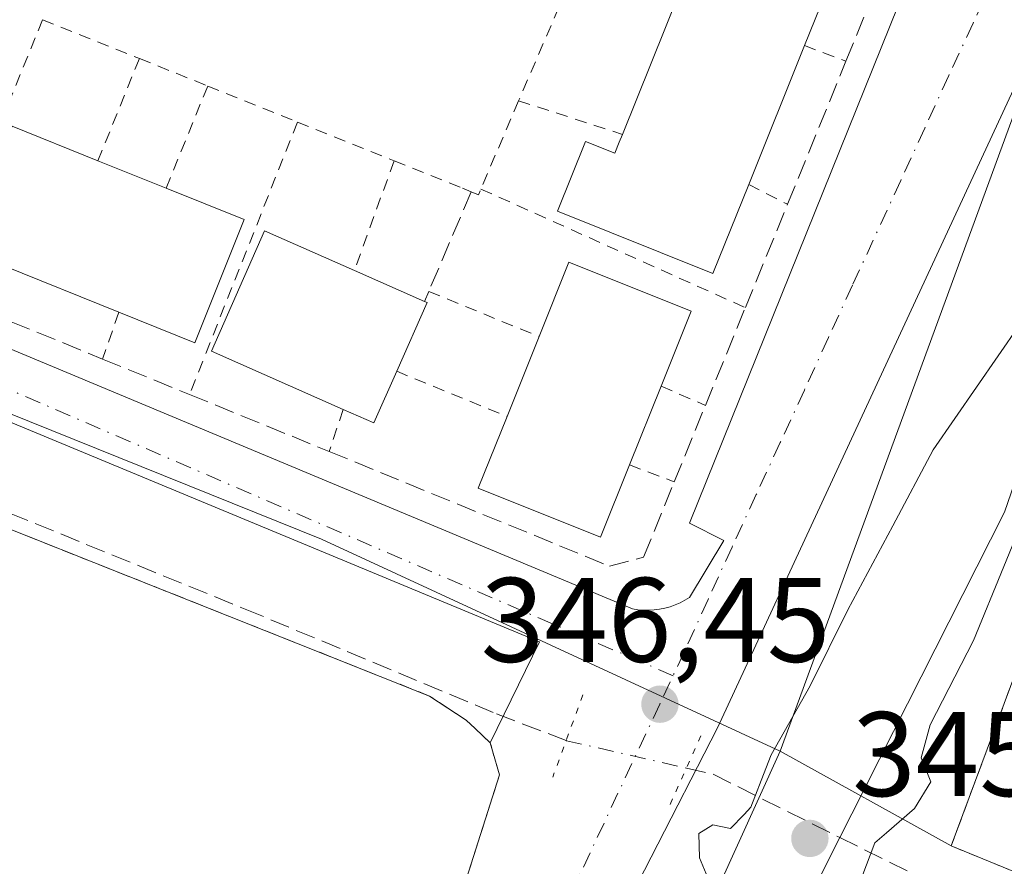
# Model space of a CAD drawing. Units: metres. Extents: x 593867 to 597314, y 4724442 to 4726802.
# Drawn here: x 596861 to 596943, y 4725364 to 4725434 of the extents above; entities that cross this region are included whole.
import ezdxf

# ---------------------------------------------------------------- set-up
doc = ezdxf.new("R2010")
doc.units = ezdxf.units.M
doc.header["$MEASUREMENT"] = 0
for name, pattern in [('DGN Style 2', [1.6480167562047852, 0.988810053722871, -0.6592067024819142]), ('DGN Style 3', [2.307223458686699, 1.648016756204785, -0.6592067024819142]), ('DGN Style 4', [2.6384748266838614, 1.318413404963828, -0.6592067024819142, 0.001648016756204785, -0.6592067024819142]), ('DGN Style 5', [1.1536117293433497, 0.4944050268614355, -0.6592067024819142])]:
    doc.linetypes.add(name, pattern=pattern)
for name, color, linetype, lineweight in [('Alambrada', 7, 'DGN Style 2', 0), ('Corriente artificial lineal', 4, 'DGN Style 3', 13), ('Corriente artificial lineal oculto', 135, 'DGN Style 4', 13), ('Corriente natural lineal', 142, 'Continuous', 13), ('Curva de nivel normal', 30, 'Continuous', 0), ('Edificación Cxs', 1, 'Continuous', 13), ('Elemento construido', 1, 'Continuous', 0), ('Huerta CxS', 92, 'Continuous', 0), ('Instalación educativa CxS', 9, 'Continuous', 0), ('Muro lineal', 1, 'DGN Style 3', 13), ('Núcleo urbano CxS', 7, 'Continuous', 0), ('Puente lineal', 2, 'DGN Style 5', 0), ('Punto de cota en terreno', 7, 'Continuous', 0), ('Rótulo de punto de cota en construcción', 7, 'Continuous', 0), ('Rótulo de punto de cota en terreno', 7, 'Continuous', 0), ('Valla', 7, 'DGN Style 2', 0), ('Vía urbana Cxs', 4, 'Continuous', 0), ('Vía urbana eje', 4, 'DGN Style 4', 0)]:
    doc.layers.add(name, color=color, linetype=linetype, lineweight=lineweight)
doc.styles.add('Style-Arial', font='txt')

# ---------------------------------------------------------------- blocks, each defined once
blk = doc.blocks.new('5PATER')
at = {"layer": 'Huerta CxS', "linetype": 'Continuous', "lineweight": 0}
h = blk.add_hatch(color=51, dxfattribs=at)
edge = h.paths.add_edge_path()
edge.add_ellipse((0, 0), major_axis=(-0.1095731443231308, -0.1110710700762829), ratio=0.9994222409660322, start_angle=0, end_angle=360)
blk = doc.blocks.new('*U37')
at = {"layer": 'Vía urbana Cxs', "color": 4, "linetype": 'Continuous', "lineweight": 0}
for points in [[(596816.0201000003, 4725425.4101, 348.1578000000009), (596911.8800999997, 4725385.350099999, 347.1190999999963), (596912.3300999999, 4725385.280099999, 347.0503999999929), (596912.7801000001, 4725385.2501, 347.0587999999989), (596913.2301000003, 4725385.2401, 347.1126999999979), (596913.6901000004, 4725385.270099999, 347.1723999999958), (596914.1402000004, 4725385.3301, 347.2339000000065), (596914.5800999999, 4725385.420100001, 347.2969000000012), (596915.0201000003, 4725385.540100001, 347.3625000000029), (596915.4401000004, 4725385.6801, 347.426999999996), (596915.8601000002, 4725385.860099999, 347.4946000000054), (596916.2600999996, 4725386.0701, 347.5617999999959), (596916.6501000002, 4725386.300100001, 347.6285000000062), (596919.5100999996, 4725391.0701, 348.5577000000048), (596916.6501000002, 4725392.5001, 347.4361000000063), (596942.4001000002, 4725456.4101, 349.9367999999959), (596945.7401000002, 4725455.460100001, 348.292300000001)], [(596945.0701000001, 4725431.7301, 349.8105999999971), (596918.9817000004, 4725375.425899999, 348.1021000000038), (596902.3787000002, 4725343.0909, 349.1150000000052), (596880.3124000002, 4725287.5283, 348.228099999993)], [(596871.5702000001, 4725297.770099999, 349.348800000007), (596885.0047000004, 4725329.306700001, 349.1450000000041), (596890.4801000003, 4725342.1601, 348.2844000000041), (596892.1701999997, 4725346.020099999, 346.4195999999938), (596892.6201, 4725347.2501, 345.938599999994), (596895.9401000004, 4725356.4801, 352.8025000000052), (596896.6401000004, 4725358.4301, 354.7758000000031), (596900.8002000004, 4725371.5101, 355.9695000000065), (596900.0301000001, 4725374.1801, 357.1116000000038), (596904.125, 4725382.619700001, 348.0411000000022), (596812.6847999999, 4725420.561000001, 349.3803000000044), (596754.8997, 4725444.8498, 348.1970000000001), (596684.5733000003, 4725474.377400001, 349.5497999999934)]]:
    blk.add_polyline3d(points, dxfattribs=at)

msp = doc.modelspace()

# ---------------------------------------------------------------- linework, layer by layer
at = {"layer": 'Alambrada', "color": 7, "linetype": 'DGN Style 2', "lineweight": 0}
msp.add_polyline3d([(596861.5500999996, 4725280.7301, 347.8656999999948), (596863.9001000002, 4725279.770099999, 346.1410000000033), (596866.9200999998, 4725286.890100001, 346.022100000002), (596870.9200999998, 4725296.270099999, 348.6922999999952), (596871.5701000001, 4725297.770099999, 349.348800000007), (596890.4801000003, 4725342.1601, 348.2844000000041), (596892.1700999998, 4725346.020099999, 346.4196999999986), (596892.6201, 4725347.2501, 345.938599999994), (596895.9401000004, 4725356.4801, 352.8025000000052), (596896.6401000004, 4725358.4301, 354.7758000000031), (596900.8000999996, 4725371.5101, 355.9695000000065), (596900.0301000001, 4725374.1801, 357.1116000000038), (596898.7801000001, 4725375.380100001, 357.6346999999951), (596898.0100999996, 4725376.090100001, 358.000199999995), (596894.9700999996, 4725378.090100001, 354.212400000004), (596886.7401000002, 4725381.370100001, 347.8905999999988), (596841.6101000002, 4725399.300100001, 347.4082000000053), (596837.2301000003, 4725401.1501, 347.4040999999997), (596784.7401000002, 4725423.110099999, 348.9570999999996), (596781.4801000003, 4725424.4301, 349.5939000000071)], dxfattribs=at)
at = {"layer": 'Corriente artificial lineal', "color": 4, "linetype": 'DGN Style 3', "lineweight": 13}
for points in [[(596552.3872999996, 4725572.8496, 349.0338999999949), (596554.1573999999, 4725570.603700001, 349.0752000000066), (596570.3586999997, 4725548.096700001, 348.8632999999973), (596604.1638000002, 4725503.9286, 349.039499999999), (596607.8150000004, 4725499.959799999, 348.7595000000001), (596614.6413000004, 4725496.467300001, 348.5822999999946), (596656.0751, 4725479.1635, 348.0268999999971), (596719.5751999998, 4725451.6997, 347.5053000000044), (596771.3278000001, 4725429.633400001, 347.2114000000001), (596817.2067, 4725410.7421, 347.1652999999933), (596879.5955999997, 4725385.3421, 346.8509999999951), (596900.5505999997, 4725376.6108, 346.722299999994), (596906.3612000003, 4725374.3815, 346.6294999999955)], [(596916.3847000003, 4725372.0734, 346.4918999999936), (596918.6084000003, 4725371.5626, 346.2875000000058), (596929.1783999996, 4725366.296499999, 344.0923000000039), (596935.6282000003, 4725363.0832, 345.8631000000024), (596982.5826000003, 4725343.268100001, 346.7584999999963), (597025.5800000001, 4725326.3947, 346.7072999999946), (597084.8256000001, 4725299.7481, 346.8353000000061)]]:
    msp.add_polyline3d(points, dxfattribs=at)
at = {"layer": 'Corriente artificial lineal oculto', "color": 135, "linetype": 'DGN Style 4', "lineweight": 13, "extrusion": (0.01325397424002293, -0.002052083090976954, 0.9999100565160012), "elevation": -1438.881008826102, "flags": 128}
msp.add_lwpolyline([(596849.3358248213, 4725381.378203927), (596849.3714283211, 4725381.364503897), (596859.3602681264, 4725379.070099067)], dxfattribs=at)
at = {"layer": 'Corriente natural lineal', "color": 142, "linetype": 'Continuous', "lineweight": 13}
for points in [[(596965.3901000004, 4725462.380100001, 346.9339000000036), (596964.7500999998, 4725456.7501, 346.4440000000032), (596942.9001000002, 4725393.420100001, 344.6328000000067), (596930.1732999999, 4725368.265900001, 344.2008999999962)], [(596930.1732999999, 4725368.265900001, 344.2008999999962), (596928.1801000005, 4725364.3201, 343.7768999999971), (596921.1801000005, 4725350.140100001, 343.2883000000002), (596917.6801000005, 4725342.3201, 343.102899999998), (596911.6601, 4725327.2601, 343.2116999999998), (596904.5900999998, 4725311.040100001, 342.7973000000056), (596901.4700999996, 4725303.130100001, 342.5240999999951), (596891.3300999999, 4725273.280099999, 342.6300000000047), (596889.0900999998, 4725267.720100001, 342.3491999999969), (596884.9501, 4725258.550100001, 342.1530999999959), (596883.0401, 4725254.970100001, 341.8914999999979), (596877.3400999998, 4725248.110099999, 342.1934000000037), (596874.6700999998, 4725244.460100001, 342.5562000000064), (596872.1401000004, 4725240.700099999, 342.6195000000007), (596868.5900999998, 4725234.1801, 341.7853999999934), (596866.6700999998, 4725231.4101, 341.6413999999932), (596865.3000999996, 4725230.0601, 341.8779000000068), (596862.2301000003, 4725228.2301, 341.2673999999971), (596859.1201, 4725227.210100001, 342.0872999999993), (596857.0197000002, 4725226.9001, 342.7663999999932)]]:
    msp.add_polyline3d(points, dxfattribs=at)
at = {"layer": 'Curva de nivel normal', "color": 30, "linetype": 'Continuous', "lineweight": 0, "elevation": 345, "flags": 128}
for points in [[(596944.1799999997, 4725409.0601), (596936.9699999997, 4725398.620100001), (596933.5999999996, 4725392.280099999), (596929.8399999999, 4725385.280099999), (596926.7100000001, 4725378.950099999), (596923.4400000004, 4725373.1801), (596923, 4725372.040100001)], [(596933.0743000006, 4725366.693800001), (596935.4100000003, 4725368.700099999), (596936.7699999996, 4725370.950099999), (596935.9600000001, 4725372.950099999), (596936.7100000001, 4725375.6801), (596940.3099999996, 4725382.7301), (596945.3700000001, 4725395.0601)], [(596923, 4725372.040100001), (596921.7699999996, 4725368.8201), (596921.1900000004, 4725368.210100001)], [(596921.1900000004, 4725368.210100001), (596920.0599999996, 4725367.040100001), (596918.5999999996, 4725367.350099999), (596917.4199999999, 4725366.640100001), (596917.4699999997, 4725364.610099999), (596918.0300000003, 4725363.2601), (596917.7100000001, 4725361.890100001), (596916.1299999999, 4725359.120100001), (596912.5800000001, 4725353.710100001), (596904.0800000001, 4725337.690099999), (596897.7199999997, 4725323.710100001), (596895.5800000001, 4725318.020099999), (596892.8399999999, 4725312.860099999), (596889.4800000006, 4725307.630100001)], [(596930.9989, 4725362.9869), (596931, 4725362.9901), (596931.0016000001, 4725362.9943), (596932.0999999996, 4725365.860099999), (596933.0700000003, 4725366.690099999), (596933.0743000006, 4725366.693800001)]]:
    msp.add_lwpolyline(points, dxfattribs=at)
at = {"layer": 'Edificación Cxs', "color": 1, "linetype": 'Continuous', "lineweight": 13, "flags": 128}
for points, elevation in [([(596926.2301000003, 4725432.3301), (596921.5800999999, 4725420.7401), (596918.6001000004, 4725413.3101), (596905.6501000002, 4725418.5101), (596907.9801000003, 4725424.3201), (596910.4200999998, 4725423.340100001), (596910.7801000001, 4725424.2601), (596911.0500999996, 4725424.920100001), (596915.8400999998, 4725436.840100001), (596918.2401000002, 4725442.8301), (596928.8901000004, 4725438.940099999)], 352.4472999999999), ([(596879.5100999996, 4725417.8101), (596875.3901000004, 4725407.550100001), (596869.0701000001, 4725410.090100001), (596859.4101, 4725413.9801), (596856.0500999996, 4725415.3201), (596860.1700999998, 4725425.590100001), (596867.3201000001, 4725422.710100001), (596873.0100999996, 4725420.420100001)], 352.1523000000015), ([(596892.2301000003, 4725405.170100001), (596890.3300999999, 4725400.870100001), (596887.7801000001, 4725401.9801), (596876.7801000001, 4725406.840100001), (596881.2100999998, 4725416.880100001), (596888.7200999996, 4725413.5701), (596894.5500999996, 4725410.9901), (596894.7600999996, 4725410.9101)], 352.1312000000034), ([(596911.6401000004, 4725397.360099999), (596909.2301000003, 4725391.3301), (596899.0301000001, 4725395.420100001), (596901.4401000004, 4725401.390100001), (596904.1101000002, 4725408.0601), (596906.5800999999, 4725414.270099999), (596916.7801000001, 4725410.190099999), (596914.2801000001, 4725403.9301)], 352.820000000007)]:
    msp.add_lwpolyline(points, close=True, dxfattribs=dict(at, elevation=elevation))
at = {"layer": 'Edificación Cxs', "color": 1, "linetype": 'Continuous', "lineweight": 13, "extrusion": (-0.004826442769614709, -0.01201068847863505, 0.9999162208967614), "elevation": -59284.31218014457, "flags": 128}
msp.add_lwpolyline([(596905.7970560685, 4725053.69716638), (596910.5878029653, 4725065.618026242)], dxfattribs=at)
at = {"layer": 'Edificación Cxs', "color": 1, "linetype": 'Continuous', "lineweight": 13, "extrusion": (0.00131492742811019, 0.003277421266784272, 0.9999937647184102), "elevation": 16623.39439579706, "flags": 128}
msp.add_lwpolyline([(596925.2521712359, 4725403.227237967), (596920.602117267, 4725391.637175719)], dxfattribs=at)
at = {"layer": 'Edificación Cxs', "color": 1, "linetype": 'Continuous', "lineweight": 13, "extrusion": (0.02857241066182075, -0.01149926545568573, 0.9995255795841105), "elevation": -36933.68747938421, "flags": 128}
msp.add_lwpolyline([(4606560.614388762, 1210002.363273513), (4606560.614388762, 1209996.226831466)], dxfattribs=at)
at = {"layer": 'Edificación Cxs', "color": 1, "linetype": 'Continuous', "lineweight": 13, "extrusion": (0.06103594484683136, -0.02450827939234305, 0.9978346344349255), "elevation": -79030.734144833, "flags": 128}
msp.add_lwpolyline([(4607520.01656395, 1204312.708675805), (4607520.016563949, 1204305.689041421)], dxfattribs=at)
at = {"layer": 'Edificación Cxs', "color": 1, "linetype": 'Continuous', "lineweight": 13, "extrusion": (0.1097098381585511, 0.02818656466128973, 0.9935639229480002), "elevation": 199025.3719588936, "flags": 128}
msp.add_lwpolyline([(4428254.321113765, -1742639.182816783), (4428245.409052408, -1742632.596947186), (4428249.441812347, -1742627.07223245)], dxfattribs=at)
at = {"layer": 'Edificación Cxs', "color": 1, "linetype": 'Continuous', "lineweight": 13, "extrusion": (-0.04689150742389137, 0.01888281199556279, 0.9987214956846856), "elevation": 61592.64197337323, "flags": 128}
msp.add_lwpolyline([(-4606308.773319103, -1209908.741091812), (-4606308.773319102, -1209919.168245519)], dxfattribs=at)
at = {"layer": 'Edificación Cxs', "color": 1, "linetype": 'Continuous', "lineweight": 13, "extrusion": (0.2838673359653556, -0.125622251591533, 0.9505989614327408), "elevation": -423845.1459815806, "flags": 128}
msp.add_lwpolyline([(4562738.989083531, 1299068.083815883), (4562738.989083532, 1299061.377132082)], dxfattribs=at)
at = {"layer": 'Edificación Cxs', "color": 1, "linetype": 'Continuous', "lineweight": 13, "extrusion": (0.5512286854305605, 0.07236100910820356, 0.8312104551311532), "elevation": 671251.8705248912, "flags": 128}
msp.add_lwpolyline([(4607525.545425054, -1002956.39307193), (4607525.4387729, -1002956.631039592), (4607520.076893275, -1002952.714376072)], dxfattribs=at)
at = {"layer": 'Edificación Cxs', "color": 1, "linetype": 'Continuous', "lineweight": 13, "extrusion": (0.01978824966635849, 0.04943356751469222, 0.9985813675299136), "elevation": 245756.8743034107, "flags": 128}
msp.add_lwpolyline([(1201952.19638386, -4602241.217841786), (1201952.19638386, -4602248.412601378)], dxfattribs=at)
at = {"layer": 'Edificación Cxs', "color": 1, "linetype": 'Continuous', "lineweight": 13, "extrusion": (0.1543572702665109, -0.3692771898071446, 0.9164104921944147), "elevation": -1652527.02353911, "flags": 128}
msp.add_lwpolyline([(2373126.281621519, 3784595.165652767), (2373122.87025839, 3784591.636017817), (2373120.945611028, 3784593.8267051)], dxfattribs=at)
at = {"layer": 'Edificación Cxs', "color": 1, "linetype": 'Continuous', "lineweight": 13, "extrusion": (-0.06298766028334751, -0.1567533818585002, 0.9856271769426576), "elevation": -777973.5316032717, "flags": 128}
msp.add_lwpolyline([(-1208001.209640705, 4541061.477948201), (-1208001.209640705, 4541054.294124361)], dxfattribs=at)
at = {"layer": 'Edificación Cxs', "color": 1, "linetype": 'Continuous', "lineweight": 13}
for points in [[(596915.8400999998, 4725436.840100001, 352.4472999999998), (596918.2401000002, 4725442.8301, 351.6661000000022), (596928.8901000004, 4725438.940099999, 350.9429999999993), (596926.2301000003, 4725432.3301, 351.2495000000054)], [(596859.4101, 4725413.9801, 351.625199999995), (596856.0500999996, 4725415.3201, 351.4848999999958), (596860.1700999998, 4725425.590100001, 351.0660999999964), (596867.3201000001, 4725422.710100001, 351.4312000000064)], [(596921.5800999999, 4725420.7401, 351.2936000000045), (596918.6001000004, 4725413.3101, 351.248900000006), (596905.6501000002, 4725418.5101, 349.0271000000066), (596907.9801000003, 4725424.3201, 349.4124000000011), (596910.4200999998, 4725423.340100001, 352.2299000000057), (596910.7801000001, 4725424.2601, 352.2569999999978), (596911.0500999996, 4725424.920100001, 352.2810000000027)], [(596887.7801000001, 4725401.9801, 351.5586000000039), (596876.7801000001, 4725406.840100001, 351.4955999999947), (596881.2100999998, 4725416.880100001, 350.8251000000019), (596888.7200999996, 4725413.5701, 352.1312000000034)], [(596904.1101000002, 4725408.0601, 351.9076000000059), (596906.5800999999, 4725414.270099999, 351.0418000000063), (596916.7801000001, 4725410.190099999, 350.7201000000059), (596914.2801000001, 4725403.9301, 352.820000000007)], [(596911.6401000004, 4725397.360099999, 351.6064000000042), (596909.2301000003, 4725391.3301, 350.3928000000014), (596899.0301000001, 4725395.420100001, 349.8450000000012), (596901.4401000004, 4725401.390100001, 352.2906999999978)]]:
    msp.add_polyline3d(points, dxfattribs=at)
at = {"layer": 'Elemento construido', "color": 1, "linetype": 'Continuous', "lineweight": 0}
for points in [[(596838.1300999997, 4725485.4901, 350.0890000000072), (596819.5301000001, 4725440.6601, 348.9588999999978), (596818.0401, 4725437.0101, 348.6926999999997), (596816.5500999996, 4725433.360099999, 348.6551000000036), (596815.0701000001, 4725429.700099999, 348.2814999999973), (596814.9401000004, 4725429.300100001, 348.2367999999988), (596814.8501000004, 4725428.880100001, 348.200800000006), (596814.8000999996, 4725428.460100001, 348.1742999999988), (596814.8101000005, 4725428.040100001, 348.1622999999963), (596814.8501000004, 4725427.620100001, 348.1575000000012), (596814.9501, 4725427.200099999, 348.1612000000023), (596815.0800999999, 4725426.800100001, 348.1640999999945), (596815.2600999996, 4725426.420100001, 348.1689999999944), (596815.4801000003, 4725426.050100001, 348.170100000003), (596815.7301000003, 4725425.720100001, 348.1670000000013), (596816.0201000003, 4725425.4101, 348.1578000000009), (596911.8800999997, 4725385.350099999, 347.1190999999963), (596912.3300999999, 4725385.280099999, 347.0503999999929), (596912.7801000001, 4725385.2501, 347.0587999999989), (596913.2301000003, 4725385.2401, 347.1126999999979)], [(596913.2301000003, 4725385.2401, 347.1126999999979), (596913.6901000004, 4725385.270099999, 347.1723999999958), (596914.1401000004, 4725385.3301, 347.2339000000065), (596914.5800999999, 4725385.420100001, 347.2969000000012), (596915.0201000003, 4725385.540100001, 347.3625000000029), (596915.4401000004, 4725385.6801, 347.426999999996), (596915.8601000002, 4725385.860099999, 347.4946000000054), (596916.2600999996, 4725386.0701, 347.5617999999959), (596916.6501000002, 4725386.300100001, 347.6285000000062), (596919.5100999996, 4725391.0701, 348.5577000000048), (596916.6501000002, 4725392.5001, 347.4361000000063), (596942.4001000002, 4725456.4101, 349.9367999999959), (596945.7401000002, 4725455.460100001, 348.292300000001), (596947.6501000002, 4725461.1801, 347.5252999999939), (596947.3800999997, 4725462.4801, 347.4069000000018), (596946.9600999998, 4725463.7301, 347.4321000000054), (596946.4001000002, 4725464.9301, 347.4401000000071), (596945.7001, 4725466.050100001, 347.4103000000032), (596944.8800999997, 4725467.090100001, 347.320000000007), (596943.9401000004, 4725468.020099999, 347.3032999999996), (596942.8901000004, 4725468.8301, 347.3611999999994), (596913.3300999999, 4725474.550100001, 348.2017999999953)], [(597055.4700999996, 4725427.920100001, 349.1554000000033), (597037.3501000004, 4725438.170100001, 349.0069999999978), (597018.9901000002, 4725446.9901, 348.5152999999991), (597008.9700999996, 4725451.280099999, 348.2802999999985), (596997.0500999996, 4725456.290100001, 348.1324000000022), (596986.5601000005, 4725459.630100001, 347.7268999999943), (596975.3501000004, 4725462.7301, 347.8427999999985), (596961.7600999996, 4725466.300100001, 347.1965999999957), (596961.3201000001, 4725466.4101, 347.2652999999991), (596960.8701, 4725466.460100001, 347.3380999999936), (596960.4200999998, 4725466.450099999, 347.4244999999937), (596959.9700999996, 4725466.390100001, 347.5320000000065), (596959.5401, 4725466.280099999, 347.6661000000022), (596959.1201, 4725466.120100001, 347.837400000004), (596958.7200999996, 4725465.9101, 348.0515000000014), (596958.3501000004, 4725465.6501, 348.3122000000003), (596958.0201000003, 4725465.350099999, 348.6140000000014), (596957.7200999996, 4725465.0101, 348.9612000000052), (596957.4600999998, 4725464.630100001, 349.3178999999946), (596945.0701000001, 4725431.7301, 349.8105999999971), (596918.9817000004, 4725375.425899999, 348.1021000000038)]]:
    msp.add_polyline3d(points, dxfattribs=at)
at = {"layer": 'Huerta CxS', "color": 92, "linetype": 'Continuous', "lineweight": 0, "extrusion": (-0.8966037422534515, 0.4033575724499792, 0.1827687011617858), "elevation": 1370873.825424234, "flags": 128}
msp.add_lwpolyline([(-4554273.912878498, -254494.2100353017), (-4554214.678279324, -254495.213945221), (-4554136.757985461, -254495.0962629741)], dxfattribs=at)
at = {"layer": 'Huerta CxS', "color": 92, "linetype": 'Continuous', "lineweight": 0}
for points in [[(596867.7802999998, 4725248.474300001, 344.4630000000034), (596899.7289000005, 4725319.5437, 344.347299999994), (596924.1983000003, 4725373.488299999, 345.3343000000023), (596938.4600999998, 4725365.590100001, 346.1659999999974), (596951.8000999996, 4725360.120100001, 347.2311999999947), (596990.0900999998, 4725344.350099999, 347.3711999999941), (596991.1424000004, 4725343.915999999, 347.3659000000043), (596993.9200999998, 4725342.770099999, 347.3785999999964), (597019.1501000002, 4725332.800100001, 347.023199999996), (597053.7600999996, 4725319.100099999, 346.8224000000046)], [(596924.1983000003, 4725373.488299999, 345.3343000000023), (596938.4600999998, 4725365.590100001, 346.1659999999974), (596951.8000999996, 4725360.120100001, 347.2311999999947), (596990.0900999998, 4725344.350099999, 347.3711999999941), (596991.1424000004, 4725343.915999999, 347.3659000000043), (596993.9200999998, 4725342.770099999, 347.3785999999964), (597019.1501000002, 4725332.800100001, 347.023199999996), (597053.7600999996, 4725319.100099999, 346.8224000000046), (597067.8096000003, 4725369.5122, 346.997199999998)]]:
    msp.add_polyline3d(points, dxfattribs=at)
at = {"layer": 'Instalación educativa CxS', "color": 9, "linetype": 'Continuous', "lineweight": 0}
for points in [[(597053.7600999996, 4725319.100099999, 348.4262000000017), (597019.1501000002, 4725332.800100001, 350.0038999999961), (596993.9200999998, 4725342.770099999, 348.8527999999933), (596990.0900999998, 4725344.350099999, 349.5644000000029), (596951.8000999996, 4725360.120100001, 348.047000000006), (596938.4600999998, 4725365.590100001, 347.5632000000041), (596954.8101000005, 4725409.4901, 350.9970999999932), (596962.3501000004, 4725429.690099999, 355.4667000000045), (596966.9901000002, 4725448.220100001, 349.6763000000064), (596966.1901000004, 4725448.4001, 349.4410999999964), (596968.7100999998, 4725461.880100001, 348.2887999999948), (596969.5201000003, 4725461.6801, 348.411300000007), (596984.8501000004, 4725457.6501, 348.3794999999955), (596982.8501000004, 4725452.1601, 349.8315000000002), (596985.7401000002, 4725451.120100001, 348.5910000000004), (596988.1101000002, 4725450.2601, 348.0310000000027), (596989.2801000001, 4725452.800100001, 348.4428999999946), (596993.7100999998, 4725456.0601, 348.2127999999939), (597018.9801000003, 4725445.200099999, 349.194399999993), (597040.0301000001, 4725434.940099999, 349.5166999999929), (597052.9600999998, 4725427.940099999, 349.5500000000029)], [(596951.8000999996, 4725360.120100001, 348.047000000006), (596938.4600999998, 4725365.590100001, 347.5632000000041), (596954.8101000005, 4725409.4901, 350.9970999999932), (596962.3501000004, 4725429.690099999, 355.4667000000045), (596966.9901000002, 4725448.220100001, 349.6763000000064)], [(596781.4801000003, 4725424.4301, 349.5939000000071), (596782.9897999996, 4725423.818800001, 349.0956000000006), (596784.7401000002, 4725423.110099999, 348.9570999999996), (596837.2301000003, 4725401.1501, 347.4040999999997), (596841.6101000002, 4725399.300100001, 347.4082000000053), (596886.7401000002, 4725381.370100001, 347.8905999999988), (596894.9700999996, 4725378.090100001, 354.212400000004), (596898.0100999996, 4725376.090100001, 358.000199999995), (596898.7801000001, 4725375.380100001, 357.6346999999951), (596900.0301000001, 4725374.1801, 357.1116000000038)], [(596841.6101000002, 4725399.300100001, 347.4082000000053), (596886.7401000002, 4725381.370100001, 347.8905999999988), (596894.9700999996, 4725378.090100001, 354.212400000004), (596898.0100999996, 4725376.090100001, 358.000199999995), (596898.7801000001, 4725375.380100001, 357.6346999999951), (596900.0301000001, 4725374.1801, 357.1116000000038), (596900.8000999996, 4725371.5101, 355.9695000000065), (596896.6401000004, 4725358.4301, 354.7758000000031), (596895.9401000004, 4725356.4801, 352.8025000000052), (596892.6201, 4725347.2501, 345.938599999994), (596892.1700999998, 4725346.020099999, 346.4196999999986), (596890.4801000003, 4725342.1601, 348.2844000000041), (596871.5701000001, 4725297.770099999, 349.348800000007)], [(596841.6101000002, 4725399.300100001, 347.4082000000053), (596886.7401000002, 4725381.370100001, 347.8905999999988), (596894.9700999996, 4725378.090100001, 354.212400000004), (596898.0100999996, 4725376.090100001, 358.000199999995), (596898.7801000001, 4725375.380100001, 357.6346999999951), (596900.0301000001, 4725374.1801, 357.1116000000038), (596900.8000999996, 4725371.5101, 355.9695000000065), (596896.6401000004, 4725358.4301, 354.7758000000031), (596895.9401000004, 4725356.4801, 352.8025000000052), (596892.6201, 4725347.2501, 345.938599999994), (596892.1700999998, 4725346.020099999, 346.4196999999986), (596890.4801000003, 4725342.1601, 348.2844000000041), (596871.5701000001, 4725297.770099999, 349.348800000007)], [(596900.0301000001, 4725374.1801, 357.1116000000038), (596900.8000999996, 4725371.5101, 355.9695000000065), (596896.6401000004, 4725358.4301, 354.7758000000031), (596895.9401000004, 4725356.4801, 352.8025000000052), (596892.6201, 4725347.2501, 345.938599999994), (596892.1700999998, 4725346.020099999, 346.4196999999986), (596890.4801000003, 4725342.1601, 348.2844000000041), (596885.0045999996, 4725329.306700001, 349.1450999999943), (596871.5701000001, 4725297.770099999, 349.348800000007), (596870.9200999998, 4725296.270099999, 348.6922999999952), (596867.7132000001, 4725288.75, 345.8436999999976), (596866.9200999998, 4725286.890100001, 346.022100000002)]]:
    msp.add_polyline3d(points, dxfattribs=at)
at = {"layer": 'Muro lineal', "color": 1, "linetype": 'DGN Style 3', "lineweight": 13}
for points in [[(596836.9801000003, 4725477.2501, 350.960699999996), (596827.8201000001, 4725455.720100001, 350.1965000000055), (596820.7600999996, 4725439.140100001, 349.6431000000011), (596816.5601000005, 4725429.3201, 348.6257000000041), (596817.5701000001, 4725426.690099999, 348.6450000000041), (596839.9401000004, 4725417.550100001, 348.4548000000068), (596853.5500999996, 4725411.9801, 348.3114999999962), (596857.9600999998, 4725410.170100001, 348.6374999999971), (596867.7100999998, 4725406.190099999, 348.3920000000071), (596874.9600999998, 4725403.2301, 348.263300000006), (596886.6001000004, 4725398.4801, 348.600900000005)], [(596886.6001000004, 4725398.4801, 348.600900000005), (596909.9600999998, 4725388.920100001, 348.5792999999976), (596912.8201000001, 4725389.6801, 347.8173999999999), (596915.3701, 4725395.950099999, 349.5099000000046), (596917.9700999996, 4725402.3201, 350.7888999999996), (596921.3000999996, 4725410.470100001, 350.8178999999946), (596924.8201000001, 4725419.090100001, 350.0685999999987), (596929.6901000004, 4725431.020099999, 349.8540000000066), (596933.0701000001, 4725439.3101, 349.9697000000015), (596936.7901, 4725448.4301, 350.251099999994), (596939.1401000004, 4725454.190099999, 349.2532999999967), (596942.8201000001, 4725463.210100001, 349.1923999999999), (596939.6401000004, 4725466.7401, 348.9622999999993), (596918.4401000004, 4725470.5801, 348.5144), (596900.0500999996, 4725473.890100001, 349.4400000000023)], [(596897.7301000003, 4725420.420100001, 347.9523000000045), (596898.4401000004, 4725420.140100001, 347.9418000000005), (596894.9101, 4725411.8301, 349.6524000000064), (596894.5500999996, 4725410.9901, 350.0492999999988)]]:
    msp.add_polyline3d(points, dxfattribs=at)
at = {"layer": 'Núcleo urbano CxS', "color": 7, "linetype": 'Continuous', "lineweight": 0, "extrusion": (-0.1919130126054961, -0.4917735434562959, 0.84931041295225), "elevation": -2438077.890210826, "flags": 128}
msp.add_lwpolyline([(-1161952.728228651, 3923199.591036282), (-1161928.918512815, 3923199.296339993), (-1161846.14004111, 3923198.225988893), (-1161804.096696292, 3923195.211367166)], dxfattribs=at)
msp.add_lwpolyline([(-1161952.728228651, 3923199.591036282), (-1161928.918512815, 3923199.296339993), (-1161846.14004111, 3923198.225988893), (-1161804.096696292, 3923195.211367166)], dxfattribs=at)
at = {"layer": 'Núcleo urbano CxS', "color": 7, "linetype": 'Continuous', "lineweight": 0, "extrusion": (-0.8966037422534515, 0.4033575724499792, 0.1827687011617858), "elevation": 1370873.825424234, "flags": 128}
msp.add_lwpolyline([(-4554273.912878498, -254494.2100353017), (-4554214.678279324, -254495.213945221), (-4554136.757985461, -254495.0962629741)], dxfattribs=at)
at = {"layer": 'Núcleo urbano CxS', "color": 7, "linetype": 'Continuous', "lineweight": 0}
for points in [[(596899.2578999996, 4725479.931100001, 348.5372999999963), (596954.7877000002, 4725470.178099999, 346.8512999999948), (596951.7238999996, 4725456.043299999, 346.8647999999957), (596947.7588999998, 4725437.746099999, 347.0608999999968), (596924.1983000003, 4725373.488299999, 345.3343000000023), (596885.9625000004, 4725391.158100001, 346.9257000000071), (596809.1788999997, 4725422.0997, 347.4888999999966), (596787.0888999999, 4725430.987700001, 347.6462999999931), (596716.8176999995, 4725460.655099999, 348.2578999999969), (596701.7242999999, 4725466.999700001, 348.3083000000042), (596647.9603000004, 4725489.4091, 348.6842999999935)], [(596954.7877000002, 4725470.178099999, 346.8512999999948), (596951.7238999996, 4725456.043299999, 346.8647999999957), (596947.7588999998, 4725437.746099999, 347.0608999999968), (596924.1983000003, 4725373.488299999, 345.3343000000023)], [(596954.7877000002, 4725470.178099999, 346.8512999999948), (596951.7238999996, 4725456.043299999, 346.8647999999957), (596947.7588999998, 4725437.746099999, 347.0608999999968), (596924.1983000003, 4725373.488299999, 345.3343000000023)], [(596773.8101000005, 4725285.5701, 345.6252999999998), (596748.1325000003, 4725308.973099999, 345.7890000000043), (596737.4600999998, 4725318.700099999, 345.7502999999998), (596730.6201, 4725324.9301, 345.7214999999997), (596725.9401000004, 4725329.5801, 345.7593999999954), (596781.4801000003, 4725424.4301, 347.0780999999988), (596787.0888999999, 4725430.987700001, 347.6462999999931), (596809.1788999997, 4725422.0997, 347.4888999999966), (596885.9625000004, 4725391.158100001, 346.9257000000071), (596924.1983000003, 4725373.488299999, 345.3343000000023), (596899.7289000005, 4725319.5437, 344.347299999994), (596867.7802999998, 4725248.474300001, 344.4630000000034)], [(596924.1983000003, 4725373.488299999, 345.3343000000023), (596938.4600999998, 4725365.590100001, 346.1659999999974), (596951.8000999996, 4725360.120100001, 347.2311999999947), (596990.0900999998, 4725344.350099999, 347.3711999999941), (596991.1424000004, 4725343.915999999, 347.3659000000043), (596993.9200999998, 4725342.770099999, 347.3785999999964), (597019.1501000002, 4725332.800100001, 347.023199999996), (597053.7600999996, 4725319.100099999, 346.8224000000046), (597067.8096000003, 4725369.5122, 346.997199999998)]]:
    msp.add_polyline3d(points, dxfattribs=at)
msp.add_polyline3d([(597081.9644999999, 4725415.697699999, 348.6015999999945), (597080.9402999999, 4725412.058300001, 348.5534000000043), (597080.6530999999, 4725411.038100001, 348.5687999999937), (597078.2301000003, 4725405.870100001, 348.4419999999955), (597077.9700999996, 4725405.970100001, 348.4060999999929), (597067.8096000003, 4725369.5122, 346.997199999998), (597053.7600999996, 4725319.100099999, 346.8224000000046), (597019.1501000002, 4725332.800100001, 347.023199999996), (596993.9200999998, 4725342.770099999, 347.3785999999964), (596991.1424000004, 4725343.915999999, 347.3659000000043), (596990.0900999998, 4725344.350099999, 347.3711999999941), (596951.8000999996, 4725360.120100001, 347.2311999999947), (596938.4600999998, 4725365.590100001, 346.1659999999974), (596924.1983000003, 4725373.488299999, 345.3343000000023), (596947.7588999998, 4725437.746099999, 347.0608999999968), (596951.7238999996, 4725456.043299999, 346.8647999999957), (596954.7877000002, 4725470.178099999, 346.8512999999948), (596971.8844999997, 4725466.840299999, 347.2265999999945), (596996.5465000002, 4725460.298699999, 347.7397999999957), (597027.8234999999, 4725446.970899999, 348.0237999999954)], close=True, dxfattribs=at)
at = {"layer": 'Puente lineal', "color": 2, "linetype": 'DGN Style 5', "lineweight": 0, "extrusion": (0.1519554638619722, 0.415260110980409, 0.8969217230232699), "elevation": 2053276.074883965, "flags": 128}
msp.add_lwpolyline([(1063288.956278141, -4164009.117115968), (1063288.956278141, -4164000.980104106)], dxfattribs=at)
at = {"layer": 'Puente lineal', "color": 2, "linetype": 'DGN Style 5', "lineweight": 0, "extrusion": (-0.06174465084557883, -0.1376024917369014, 0.988561152564551), "elevation": -686736.0199954447, "flags": 128}
msp.add_lwpolyline([(-1389924.807059034, 4503551.946450547), (-1389924.807059034, 4503545.082002781)], dxfattribs=at)
at = {"layer": 'Valla', "color": 7, "linetype": 'DGN Style 2', "lineweight": 0, "extrusion": (-0.01275406515374996, -0.02963939058358767, 0.9994792846016808), "elevation": -147324.3448548814, "flags": 128}
msp.add_lwpolyline([(-1319508.544958841, 4574196.698249022), (-1319508.544958841, 4574183.257274517)], dxfattribs=at)
at = {"layer": 'Valla', "color": 7, "linetype": 'DGN Style 2', "lineweight": 0, "extrusion": (0.006542807630857858, 0.01607130695319175, 0.9998494410465617), "elevation": 80196.90343316071, "flags": 128}
msp.add_lwpolyline([(1228972.271491493, -4600996.83264812), (1228972.271491493, -4600972.535871656)], dxfattribs=at)
at = {"layer": 'Valla', "color": 7, "linetype": 'DGN Style 2', "lineweight": 0, "extrusion": (0.0197163459421201, -0.007915856363098436, 0.9997742769849249), "elevation": -25290.09755217854, "flags": 128}
msp.add_lwpolyline([(4607582.720159869, 1206448.560570751), (4607582.720159869, 1206439.862487569)], dxfattribs=at)
at = {"layer": 'Valla', "color": 7, "linetype": 'DGN Style 2', "lineweight": 0, "extrusion": (0.3300578662161404, -0.1249641054898722, 0.9356525943361481), "elevation": -393160.5788826841, "flags": 128}
msp.add_lwpolyline([(4630650.956652929, 1043325.563174725), (4630650.956652929, 1043321.609047735)], dxfattribs=at)
at = {"layer": 'Valla', "color": 7, "linetype": 'DGN Style 2', "lineweight": 0, "extrusion": (0.1410363942193712, 0.3476995498796631, 0.9269378396198302), "elevation": 1727533.118824494, "flags": 128}
msp.add_lwpolyline([(1223101.877280531, -4266802.828243461), (1223101.877280531, -4266792.897668392)], dxfattribs=at)
at = {"layer": 'Valla', "color": 7, "linetype": 'DGN Style 2', "lineweight": 0, "extrusion": (0.0009365529326251951, -0.0003762642484832392, 0.9999994906467803), "elevation": -871.3048319192103, "flags": 128}
msp.add_lwpolyline([(596870.1926886013, 4725431.246760109), (596875.8926919083, 4725428.956759947)], dxfattribs=at)
at = {"layer": 'Valla', "color": 7, "linetype": 'DGN Style 2', "lineweight": 0, "extrusion": (0.1353168172925745, 0.3326375940001045, 0.9332960891462203), "elevation": 1652947.248207201, "flags": 128}
msp.add_lwpolyline([(1227727.309446291, -4294926.246644787), (1227727.309446291, -4294916.37969111)], dxfattribs=at)
at = {"layer": 'Valla', "color": 7, "linetype": 'DGN Style 2', "lineweight": 0, "extrusion": (0.01317285138055652, -0.005300839927540477, 0.9998991834592968), "elevation": -16838.51344233905, "flags": 128}
msp.add_lwpolyline([(596820.1099464863, 4725406.081667773), (596827.5908057723, 4725403.071625483)], dxfattribs=at)
at = {"layer": 'Valla', "color": 7, "linetype": 'DGN Style 2', "lineweight": 0, "extrusion": (0.01452807179904268, 0.03394495506354706, 0.999318105087432), "elevation": 169423.6016369525, "flags": 128}
msp.add_lwpolyline([(1310544.31797021, -4575994.860987191), (1310544.31797021, -4575986.849770201)], dxfattribs=at)
at = {"layer": 'Valla', "color": 7, "linetype": 'DGN Style 2', "lineweight": 0, "extrusion": (-0.437987305904579, 0.1417762377974687, 0.8877311632822429), "elevation": 408826.2352901422, "flags": 128}
msp.add_lwpolyline([(-4679584.462099524, -787597.6798797953), (-4679584.462099524, -787587.4381620679)], dxfattribs=at)
at = {"layer": 'Valla', "color": 7, "linetype": 'DGN Style 2', "lineweight": 0, "extrusion": (0.01023511040622082, 0.02582659525749622, 0.99961404026373), "elevation": 128498.2866519787, "flags": 128}
msp.add_lwpolyline([(1186064.682569493, -4611145.156801982), (1186064.682569493, -4611120.719023746)], dxfattribs=at)
at = {"layer": 'Valla', "color": 7, "linetype": 'DGN Style 2', "lineweight": 0, "extrusion": (-0.03965109259111804, 0.01586043702930713, 0.9990877025534696), "elevation": 51627.48669117165, "flags": 128}
msp.add_lwpolyline([(-4609124.977720272, -1199675.97307881), (-4609124.977720272, -1199667.295046525)], dxfattribs=at)
at = {"layer": 'Valla', "color": 7, "linetype": 'DGN Style 2', "lineweight": 0, "extrusion": (0.1335272626510851, 0.3713600162078681, 0.9188374222303965), "elevation": 1834854.128207574, "flags": 128}
msp.add_lwpolyline([(1037185.270308381, -4271236.017792291), (1037185.270308381, -4271225.435389613)], dxfattribs=at)
at = {"layer": 'Valla', "color": 7, "linetype": 'DGN Style 2', "lineweight": 0, "extrusion": (0.0004063311925981456, -0.0001633849201357814, 0.9999999041001604), "elevation": -181.5720047839352, "flags": 128}
msp.add_lwpolyline([(596891.8194400853, 4725422.753505585), (596897.5394407109, 4725420.453505553)], dxfattribs=at)
at = {"layer": 'Valla', "color": 7, "linetype": 'DGN Style 2', "lineweight": 0, "extrusion": (0.284511043776804, -0.1448898833963244, 0.9476604812159433), "elevation": -514501.9711624879, "flags": 128}
msp.add_lwpolyline([(4481718.333615189, 1528203.247925784), (4481718.333615189, 1528199.411166083)], dxfattribs=at)
at = {"layer": 'Valla', "color": 7, "linetype": 'DGN Style 2', "lineweight": 0, "extrusion": (0.06695356478415523, 0.1135036730555107, 0.9912790406165166), "elevation": 576661.9284243269, "flags": 128}
msp.add_lwpolyline([(1886737.805987881, -4335154.534855938), (1886737.162181151, -4335154.625158228), (1886737.220099097, -4335155.141171318)], dxfattribs=at)
at = {"layer": 'Valla', "color": 7, "linetype": 'DGN Style 2', "lineweight": 0, "extrusion": (-0.1107807908060866, 0.04968807351077712, 0.992601990598027), "elevation": 169017.3516787268, "flags": 128}
msp.add_lwpolyline([(-4555865.985955289, -1378914.307806186), (-4555865.98595529, -1378889.961296458)], dxfattribs=at)
at = {"layer": 'Valla', "color": 7, "linetype": 'DGN Style 2', "lineweight": 0, "extrusion": (-0.2046865364268364, 0.08387698286012772, 0.9752271907365316), "elevation": 274517.9258489519, "flags": 128}
msp.add_lwpolyline([(-4598861.111670956, -1208683.996732514), (-4598861.111670956, -1208673.801693179)], dxfattribs=at)
at = {"layer": 'Valla', "color": 7, "linetype": 'DGN Style 2', "lineweight": 0, "extrusion": (-0.2216682382245413, -0.6356662713698271, 0.7394535709598063), "elevation": -3135830.327611257, "flags": 128}
msp.add_lwpolyline([(-992359.3179458018, 3444930.256332018), (-992359.3179458019, 3444924.670684689)], dxfattribs=at)
at = {"layer": 'Valla', "color": 7, "linetype": 'DGN Style 2', "lineweight": 0, "extrusion": (-0.01822828795778094, 0.00748131688018511, 0.9998058608629311), "elevation": 24823.95615943589, "flags": 128}
msp.add_lwpolyline([(-4598173.292981244, -1241740.962860906), (-4598173.292981244, -1241731.00540167)], dxfattribs=at)
at = {"layer": 'Valla', "color": 7, "linetype": 'DGN Style 2', "lineweight": 0, "extrusion": (0.4128416366980977, -0.1801287357376788, 0.8928132064267315), "elevation": -604434.9650583292, "flags": 128}
msp.add_lwpolyline([(4569806.915846352, 1198862.881972563), (4569806.915846353, 1198858.372696877)], dxfattribs=at)
at = {"layer": 'Valla', "color": 7, "linetype": 'DGN Style 2', "lineweight": 0, "extrusion": (-0.1996916552054362, -0.5923057571088871, 0.7805748733702496), "elevation": -2917801.888437355, "flags": 128}
msp.add_lwpolyline([(-944039.1515224648, 3644299.828414685), (-944039.151522465, 3644295.096566284)], dxfattribs=at)
at = {"layer": 'Valla', "color": 7, "linetype": 'DGN Style 2', "lineweight": 0, "extrusion": (0.4352942314961232, -0.1645482215785513, 0.8851230506554078), "elevation": -517412.323278618, "flags": 128}
msp.add_lwpolyline([(4631194.381082013, 984889.2998239943), (4631194.381082013, 984884.7946811281)], dxfattribs=at)
at = {"layer": 'Valla', "color": 7, "linetype": 'DGN Style 2', "lineweight": 0}
msp.add_polyline3d([(596966.9901000002, 4725448.220100001, 349.6763000000064), (596962.3501000004, 4725429.690099999, 355.4667000000045), (596954.8101000005, 4725409.4901, 350.9970999999932), (596938.4600999998, 4725365.590100001, 347.5632000000041), (596951.8000999996, 4725360.120100001, 348.047000000006)], dxfattribs=at)
at = {"layer": 'Vía urbana Cxs', "color": 4, "linetype": 'Continuous', "lineweight": 0}
for points in [[(596900.0301000001, 4725374.1801, 357.1116000000038), (596904.125, 4725382.619700001, 348.0411000000022), (596812.6847999999, 4725420.561000001, 349.3803000000044), (596754.8997, 4725444.8498, 348.1970000000001), (596684.5733000003, 4725474.377400001, 349.5497999999934), (596634.0906999996, 4725495.173699999, 349.5142999999953), (596616.9457, 4725502.952400001, 349.7464000000036), (596612.0244000005, 4725505.6512, 350.5766000000003), (596603.4518999998, 4725515.0175, 350.0752000000066), (596583.4493000006, 4725542.163799999, 352.0461000000068), (596582.1793999998, 4725546.291300001, 351.5429000000004), (596582.0206000004, 4725550.26, 351.3368999999948), (596586.9418000003, 4725565.5001, 350.9811000000045), (596589.0701000001, 4725574.920100001, 351.6015999999945)], [(596838.1300999997, 4725485.4901, 350.0890000000072), (596819.5301000001, 4725440.6601, 348.9588999999978), (596818.0401, 4725437.0101, 348.6926999999997), (596816.5500999996, 4725433.360099999, 348.6551000000036), (596815.0701000001, 4725429.700099999, 348.2814999999973), (596814.9401000004, 4725429.300100001, 348.2367999999988), (596814.8501000004, 4725428.880100001, 348.200800000006), (596814.8000999996, 4725428.460100001, 348.1742999999988), (596814.8102000002, 4725428.040100001, 348.1622999999963), (596814.8501000004, 4725427.620100001, 348.1575000000012), (596814.9501, 4725427.200099999, 348.1612000000023), (596815.0800999999, 4725426.800100001, 348.1640999999945), (596815.2600999996, 4725426.420100001, 348.1689999999944), (596815.4802000001, 4725426.050100001, 348.170100000003), (596815.7301000003, 4725425.720100001, 348.1670000000013), (596816.0201000003, 4725425.4101, 348.1578000000009), (596911.8800999997, 4725385.350099999, 347.1190999999963), (596912.3300999999, 4725385.280099999, 347.0503999999929), (596912.7801000001, 4725385.2501, 347.0587999999989), (596913.2301000003, 4725385.2401, 347.1126999999979)], [(596913.2301000003, 4725385.2401, 347.1126999999979), (596913.6901000004, 4725385.270099999, 347.1723999999958), (596914.1402000004, 4725385.3301, 347.2339000000065), (596914.5800999999, 4725385.420100001, 347.2969000000012), (596915.0201000003, 4725385.540100001, 347.3625000000029), (596915.4401000004, 4725385.6801, 347.426999999996), (596915.8601000002, 4725385.860099999, 347.4946000000054), (596916.2600999996, 4725386.0701, 347.5617999999959), (596916.6501000002, 4725386.300100001, 347.6285000000062), (596919.5100999996, 4725391.0701, 348.5577000000048), (596916.6501000002, 4725392.5001, 347.4361000000063), (596942.4001000002, 4725456.4101, 349.9367999999959), (596945.7401000002, 4725455.460100001, 348.292300000001), (596947.6501000002, 4725461.1801, 347.5252999999939), (596947.3800999997, 4725462.4801, 347.4069000000018), (596946.9600999998, 4725463.7301, 347.4321000000054), (596946.4001000002, 4725464.9301, 347.4401000000071), (596945.7001, 4725466.050100001, 347.4103000000032), (596944.8800999997, 4725467.090100001, 347.320000000007), (596943.9401000004, 4725468.020099999, 347.3032999999996), (596942.8901000004, 4725468.8301, 347.3611999999994)], [(596957.7200999996, 4725465.0101, 348.9612000000052), (596957.4600999998, 4725464.630100001, 349.3178999999946), (596945.0701000001, 4725431.7301, 349.8105999999971), (596918.9817000004, 4725375.425899999, 348.1021000000038)], [(596918.9817000004, 4725375.425899999, 348.1021000000038), (596902.3787000002, 4725343.0909, 349.1150000000052), (596880.3124000002, 4725287.5283, 348.228099999993), (596859.5160999997, 4725239.109400001, 345.696299999996), (596855.9101, 4725231.790100001, 344.3089000000036)], [(596861.5500999996, 4725280.7301, 347.8656999999948), (596863.9001000002, 4725279.770099999, 346.1410000000033), (596866.9200999998, 4725286.890100001, 346.022100000002), (596870.9200999998, 4725296.270099999, 348.6922999999952), (596871.5702000001, 4725297.770099999, 349.348800000007), (596885.0047000004, 4725329.306700001, 349.1450000000041), (596890.4801000003, 4725342.1601, 348.2844000000041), (596892.1701999997, 4725346.020099999, 346.4195999999938), (596892.6201, 4725347.2501, 345.938599999994), (596895.9401000004, 4725356.4801, 352.8025000000052), (596896.6401000004, 4725358.4301, 354.7758000000031), (596900.8002000004, 4725371.5101, 355.9695000000065), (596900.0301000001, 4725374.1801, 357.1116000000038)]]:
    msp.add_polyline3d(points, dxfattribs=at)
at = {"layer": 'Vía urbana eje', "color": 4, "linetype": 'DGN Style 4', "lineweight": 0, "extrusion": (0.006038685521876109, -0.002602789058649487, 0.9999783796494223), "elevation": -8347.215896311842, "flags": 128}
msp.add_lwpolyline([(596902.2917593152, 4725374.06543392), (596797.7601452367, 4725419.119586532)], dxfattribs=at)
at = {"layer": 'Vía urbana eje', "color": 4, "linetype": 'DGN Style 4', "lineweight": 0}
for points in [[(596955.2301000003, 4725470.020099999, 346.9627000000037), (596953.3701, 4725465.540100001, 347.5390999999945), (596949.6901000004, 4725456.540100001, 347.999100000001), (596947.8300999999, 4725452.040100001, 347.4379000000045), (596945.9801000003, 4725447.550100001, 348.3573000000033), (596944.1401000004, 4725443.050100001, 349.7253999999957), (596942.2801000001, 4725438.550100001, 350.670100000003), (596940.2801000001, 4725434.1801, 350.4903000000049), (596938.2600999996, 4725429.8201, 349.6723999999958), (596936.2600999996, 4725425.440099999, 349.0429000000004), (596934.2600999996, 4725421.0801, 351.1064000000042), (596930.2301000003, 4725412.340100001, 351.8371999999945), (596928.2301000003, 4725407.9801, 351.9824999999983), (596926.2301000003, 4725403.600099999, 351.2715000000026), (596924.2100999998, 4725399.2401, 351.0923000000039), (596922.2100999998, 4725394.880100001, 349.0013000000035), (596920.1901000004, 4725390.5101, 349.3353000000061), (596918.1901000004, 4725386.140100001, 348.6193000000058), (596916.1901000004, 4725381.7601, 347.3258999999962), (596914.1700999998, 4725377.4101, 347.1987999999984)], [(596914.1700999998, 4725377.4101, 347.1987999999984), (596905.8901000004, 4725359.770099999, 348.3937000000006), (596903.8201000001, 4725355.380100001, 347.5313000000024), (596901.7600999996, 4725350.970100001, 346.8994999999995), (596899.6901000004, 4725346.5601, 346.8053999999975), (596897.6201, 4725342.1601, 346.2758000000031), (596891.4101, 4725328.9301, 346.3491000000067), (596889.3201000001, 4725324.520099999, 346.483699999997), (596887.3000999996, 4725320.020099999, 345.9717999999993), (596885.2801000001, 4725315.5101, 345.9927000000025), (596883.2600999996, 4725311.0101, 345.6671000000061), (596881.2301000003, 4725306.5101, 346.1502000000037)]]:
    msp.add_polyline3d(points, dxfattribs=at)

# ---------------------------------------------------------------- block references
at = {"layer": 'Punto de cota en terreno', "color": 7, "linetype": 'Continuous', "lineweight": 0, "xscale": 10, "yscale": 10, "zscale": 10}
for p in [(596914.1799999997, 4725377.41, 346.4499999999971), (596926.6799999997, 4725366.220000001, 345.9100000000035)]:
    msp.add_blockref('5PATER', p, dxfattribs=at)
at = {"layer": 'Vía urbana Cxs', "color": 4, "linetype": 'Continuous', "lineweight": 0}
msp.add_blockref('*U37', (0, 0), dxfattribs=at)

# ---------------------------------------------------------------- texts
at = {"layer": 'Rótulo de punto de cota en construcción', "color": 7, "linetype": 'Continuous', "lineweight": 0, "style": 'Style-Arial'}
msp.add_text('345,91', height=7.000000000000002, dxfattribs=at).set_placement((596930.2078, 4725369.7478))
at = {"layer": 'Rótulo de punto de cota en terreno', "color": 7, "linetype": 'Continuous', "lineweight": 0, "style": 'Style-Arial'}
msp.add_text('346,45', height=7.000000000000002, dxfattribs=at).set_placement((596899.2372000003, 4725380.937799999))

doc.saveas('drawing.dxf')
